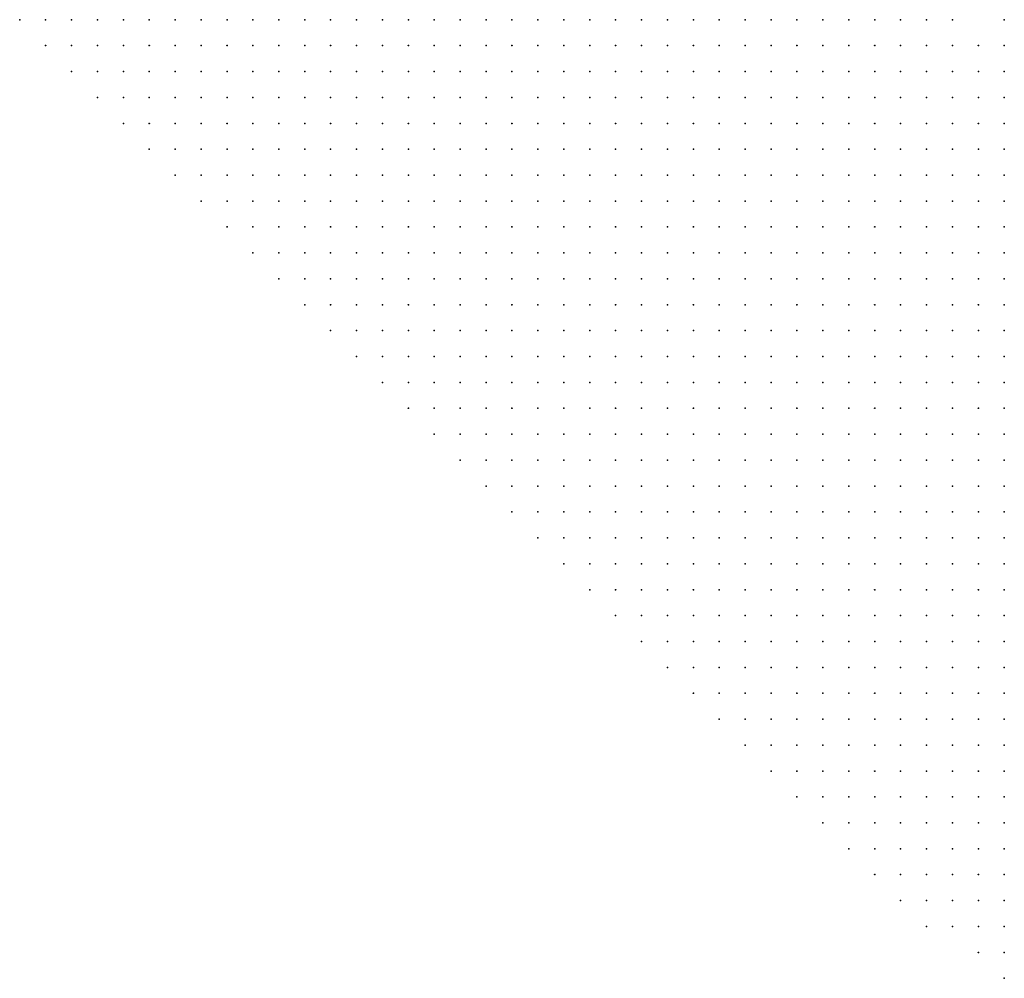
# Model space of a CAD drawing. Units: inches. Extents: x -1.28 to 1.28, y -1.09 to 1.09.
# Drawn here: x -0.86 to -0.79, y 0.09 to 0.16 of the extents above; entities that cross this region are included whole.
import ezdxf

# ---------------------------------------------------------------- set-up
doc = ezdxf.new("R2010")
doc.units = ezdxf.units.IN
doc.header["$MEASUREMENT"] = 0
doc.header["$PDMODE"] = 32
doc.header["$PDSIZE"] = 1e-05
for name, color, linetype in [('layer10', 10, 'Continuous'), ('layer11', 11, 'Continuous'), ('layer12', 12, 'Continuous'), ('layer14', 14, 'Continuous'), ('layer17', 17, 'Continuous'), ('layer5', 5, 'Continuous'), ('layer6', 6, 'Continuous'), ('layer7', 7, 'Continuous'), ('layer8', 8, 'Continuous'), ('layer9', 9, 'Continuous')]:
    doc.layers.add(name, color=color, linetype=linetype)

msp = doc.modelspace()

# ---------------------------------------------------------------- linework, layer by layer
at = {"layer": 'layer10', "color": 10}
for p in [(-0.7924, 0.161), (-0.7904, 0.159), (-0.7884, 0.159), (-0.7884, 0.157)]:
    msp.add_point(p, dxfattribs=at)
at = {"layer": 'layer11', "color": 11}
for p in [(-0.8004, 0.163), (-0.7984, 0.163), (-0.7964, 0.163), (-0.7944, 0.163), (-0.7904, 0.161)]:
    msp.add_point(p, dxfattribs=at)
at = {"layer": 'layer12', "color": 12}
msp.add_point((-0.7884, 0.161), dxfattribs=at)
at = {"layer": 'layer14', "color": 14}
msp.add_point((-0.7924, 0.163), dxfattribs=at)
at = {"layer": 'layer17', "color": 17}
msp.add_point((-0.7884, 0.163), dxfattribs=at)
at = {"layer": 'layer5', "color": 5}
for p in [(-0.8644, 0.163), (-0.8624, 0.163), (-0.8604, 0.163), (-0.8584, 0.163), (-0.8564, 0.163), (-0.8544, 0.163), (-0.8524, 0.163), (-0.8504, 0.163), (-0.8484, 0.163), (-0.8464, 0.163), (-0.8444, 0.163), (-0.8424, 0.163), (-0.8404, 0.163), (-0.8384, 0.163), (-0.8364, 0.163), (-0.8344, 0.163), (-0.8324, 0.163), (-0.8624, 0.161), (-0.8604, 0.161), (-0.8584, 0.161), (-0.8564, 0.161), (-0.8544, 0.161), (-0.8524, 0.161), (-0.8504, 0.161), (-0.8484, 0.161), (-0.8464, 0.161), (-0.8444, 0.161), (-0.8424, 0.161), (-0.8404, 0.161), (-0.8384, 0.161), (-0.8364, 0.161), (-0.8344, 0.161), (-0.8324, 0.161), (-0.8304, 0.161), (-0.8604, 0.159), (-0.8584, 0.159), (-0.8564, 0.159), (-0.8544, 0.159), (-0.8524, 0.159), (-0.8504, 0.159), (-0.8484, 0.159), (-0.8464, 0.159), (-0.8444, 0.159), (-0.8424, 0.159), (-0.8404, 0.159), (-0.8384, 0.159), (-0.8364, 0.159), (-0.8344, 0.159), (-0.8324, 0.159), (-0.8304, 0.159), (-0.8284, 0.159), (-0.8584, 0.157), (-0.8564, 0.157), (-0.8544, 0.157), (-0.8524, 0.157), (-0.8504, 0.157), (-0.8484, 0.157), (-0.8464, 0.157), (-0.8444, 0.157), (-0.8424, 0.157), (-0.8404, 0.157), (-0.8384, 0.157), (-0.8364, 0.157), (-0.8344, 0.157), (-0.8324, 0.157), (-0.8304, 0.157), (-0.8284, 0.157), (-0.8564, 0.155), (-0.8544, 0.155), (-0.8524, 0.155), (-0.8504, 0.155), (-0.8484, 0.155), (-0.8464, 0.155), (-0.8444, 0.155), (-0.8424, 0.155), (-0.8404, 0.155), (-0.8384, 0.155), (-0.8364, 0.155), (-0.8344, 0.155), (-0.8324, 0.155), (-0.8304, 0.155), (-0.8284, 0.155), (-0.8264, 0.155), (-0.8544, 0.153), (-0.8524, 0.153), (-0.8504, 0.153), (-0.8484, 0.153), (-0.8464, 0.153), (-0.8444, 0.153), (-0.8424, 0.153), (-0.8404, 0.153), (-0.8384, 0.153), (-0.8364, 0.153), (-0.8344, 0.153), (-0.8324, 0.153), (-0.8304, 0.153), (-0.8284, 0.153), (-0.8264, 0.153), (-0.8244, 0.153), (-0.8524, 0.151), (-0.8504, 0.151), (-0.8484, 0.151), (-0.8464, 0.151), (-0.8444, 0.151), (-0.8424, 0.151), (-0.8404, 0.151), (-0.8384, 0.151), (-0.8364, 0.151), (-0.8344, 0.151), (-0.8324, 0.151), (-0.8304, 0.151), (-0.8284, 0.151), (-0.8264, 0.151), (-0.8244, 0.151), (-0.8224, 0.151), (-0.8504, 0.149), (-0.8484, 0.149), (-0.8464, 0.149), (-0.8444, 0.149), (-0.8424, 0.149), (-0.8404, 0.149), (-0.8384, 0.149), (-0.8364, 0.149), (-0.8344, 0.149), (-0.8324, 0.149), (-0.8304, 0.149), (-0.8284, 0.149), (-0.8264, 0.149), (-0.8244, 0.149), (-0.8224, 0.149), (-0.8204, 0.149), (-0.8484, 0.147), (-0.8464, 0.147), (-0.8444, 0.147), (-0.8424, 0.147), (-0.8404, 0.147), (-0.8384, 0.147), (-0.8364, 0.147), (-0.8344, 0.147), (-0.8324, 0.147), (-0.8304, 0.147), (-0.8284, 0.147), (-0.8264, 0.147), (-0.8244, 0.147), (-0.8224, 0.147), (-0.8204, 0.147), (-0.8184, 0.147), (-0.8464, 0.145), (-0.8444, 0.145), (-0.8424, 0.145), (-0.8404, 0.145), (-0.8384, 0.145), (-0.8364, 0.145), (-0.8344, 0.145), (-0.8324, 0.145), (-0.8304, 0.145), (-0.8284, 0.145), (-0.8264, 0.145), (-0.8244, 0.145), (-0.8224, 0.145), (-0.8204, 0.145), (-0.8184, 0.145), (-0.8164, 0.145), (-0.8444, 0.143), (-0.8424, 0.143), (-0.8404, 0.143), (-0.8384, 0.143), (-0.8364, 0.143), (-0.8344, 0.143), (-0.8324, 0.143), (-0.8304, 0.143), (-0.8284, 0.143), (-0.8264, 0.143), (-0.8244, 0.143), (-0.8224, 0.143), (-0.8204, 0.143), (-0.8184, 0.143), (-0.8164, 0.143), (-0.8144, 0.143), (-0.8424, 0.141), (-0.8404, 0.141), (-0.8384, 0.141), (-0.8364, 0.141), (-0.8344, 0.141), (-0.8324, 0.141), (-0.8304, 0.141), (-0.8284, 0.141), (-0.8264, 0.141), (-0.8244, 0.141), (-0.8224, 0.141), (-0.8204, 0.141), (-0.8184, 0.141), (-0.8164, 0.141), (-0.8144, 0.141), (-0.8124, 0.141), (-0.8404, 0.139), (-0.8384, 0.139), (-0.8364, 0.139), (-0.8344, 0.139), (-0.8324, 0.139), (-0.8304, 0.139), (-0.8284, 0.139), (-0.8264, 0.139), (-0.8244, 0.139), (-0.8224, 0.139), (-0.8204, 0.139), (-0.8184, 0.139), (-0.8164, 0.139), (-0.8144, 0.139), (-0.8124, 0.139), (-0.8104, 0.139), (-0.8384, 0.137), (-0.8364, 0.137), (-0.8344, 0.137), (-0.8324, 0.137), (-0.8304, 0.137), (-0.8284, 0.137), (-0.8264, 0.137), (-0.8244, 0.137), (-0.8224, 0.137), (-0.8204, 0.137), (-0.8184, 0.137), (-0.8164, 0.137), (-0.8144, 0.137), (-0.8124, 0.137), (-0.8104, 0.137), (-0.8084, 0.137), (-0.8364, 0.135), (-0.8344, 0.135), (-0.8324, 0.135), (-0.8304, 0.135), (-0.8284, 0.135), (-0.8264, 0.135), (-0.8244, 0.135), (-0.8224, 0.135), (-0.8204, 0.135), (-0.8184, 0.135), (-0.8164, 0.135), (-0.8144, 0.135), (-0.8124, 0.135), (-0.8104, 0.135), (-0.8084, 0.135), (-0.8064, 0.135), (-0.8044, 0.135), (-0.8344, 0.133), (-0.8324, 0.133), (-0.8304, 0.133), (-0.8284, 0.133), (-0.8264, 0.133), (-0.8244, 0.133), (-0.8224, 0.133), (-0.8204, 0.133), (-0.8184, 0.133), (-0.8164, 0.133), (-0.8144, 0.133), (-0.8124, 0.133), (-0.8104, 0.133), (-0.8084, 0.133), (-0.8064, 0.133), (-0.8044, 0.133), (-0.8024, 0.133), (-0.8324, 0.131), (-0.8304, 0.131), (-0.8284, 0.131), (-0.8264, 0.131), (-0.8244, 0.131), (-0.8224, 0.131), (-0.8204, 0.131), (-0.8184, 0.131), (-0.8164, 0.131), (-0.8144, 0.131), (-0.8124, 0.131), (-0.8104, 0.131), (-0.8084, 0.131), (-0.8064, 0.131), (-0.8044, 0.131), (-0.8024, 0.131), (-0.8004, 0.131), (-0.8304, 0.129), (-0.8284, 0.129), (-0.8264, 0.129), (-0.8244, 0.129), (-0.8224, 0.129), (-0.8204, 0.129), (-0.8184, 0.129), (-0.8164, 0.129), (-0.8144, 0.129), (-0.8124, 0.129), (-0.8104, 0.129), (-0.8084, 0.129), (-0.8064, 0.129), (-0.8044, 0.129), (-0.8024, 0.129), (-0.8004, 0.129), (-0.7984, 0.129), (-0.7964, 0.129), (-0.8284, 0.127), (-0.8264, 0.127), (-0.8244, 0.127), (-0.8224, 0.127), (-0.8204, 0.127), (-0.8184, 0.127), (-0.8164, 0.127), (-0.8144, 0.127), (-0.8124, 0.127), (-0.8104, 0.127), (-0.8084, 0.127), (-0.8064, 0.127), (-0.8044, 0.127), (-0.8024, 0.127), (-0.8004, 0.127), (-0.7984, 0.127), (-0.7964, 0.127), (-0.7944, 0.127), (-0.8264, 0.125), (-0.8244, 0.125), (-0.8224, 0.125), (-0.8204, 0.125), (-0.8184, 0.125), (-0.8164, 0.125), (-0.8144, 0.125), (-0.8124, 0.125), (-0.8104, 0.125), (-0.8084, 0.125), (-0.8064, 0.125), (-0.8044, 0.125), (-0.8024, 0.125), (-0.8004, 0.125), (-0.7984, 0.125), (-0.7964, 0.125), (-0.7944, 0.125), (-0.7924, 0.125), (-0.7904, 0.125), (-0.8244, 0.123), (-0.8224, 0.123), (-0.8204, 0.123), (-0.8184, 0.123), (-0.8164, 0.123), (-0.8144, 0.123), (-0.8124, 0.123), (-0.8104, 0.123), (-0.8084, 0.123), (-0.8064, 0.123), (-0.8044, 0.123), (-0.8024, 0.123), (-0.8004, 0.123), (-0.7984, 0.123), (-0.7964, 0.123), (-0.7944, 0.123), (-0.7924, 0.123), (-0.7904, 0.123), (-0.7884, 0.123), (-0.8224, 0.121), (-0.8204, 0.121), (-0.8184, 0.121), (-0.8164, 0.121), (-0.8144, 0.121), (-0.8124, 0.121), (-0.8104, 0.121), (-0.8084, 0.121), (-0.8064, 0.121), (-0.8044, 0.121), (-0.8024, 0.121), (-0.8004, 0.121), (-0.7984, 0.121), (-0.7964, 0.121), (-0.7944, 0.121), (-0.7924, 0.121), (-0.7904, 0.121), (-0.7884, 0.121), (-0.8204, 0.119), (-0.8184, 0.119), (-0.8164, 0.119), (-0.8144, 0.119), (-0.8124, 0.119), (-0.8104, 0.119), (-0.8084, 0.119), (-0.8064, 0.119), (-0.8044, 0.119), (-0.8024, 0.119), (-0.8004, 0.119), (-0.7984, 0.119), (-0.7964, 0.119), (-0.7944, 0.119), (-0.7924, 0.119), (-0.7904, 0.119), (-0.7884, 0.119), (-0.8184, 0.117), (-0.8164, 0.117), (-0.8144, 0.117), (-0.8124, 0.117), (-0.8104, 0.117), (-0.8084, 0.117), (-0.8064, 0.117), (-0.8044, 0.117), (-0.8024, 0.117), (-0.8004, 0.117), (-0.7984, 0.117), (-0.7964, 0.117), (-0.7944, 0.117), (-0.7924, 0.117), (-0.7904, 0.117), (-0.7884, 0.117), (-0.8164, 0.115), (-0.8144, 0.115), (-0.8124, 0.115), (-0.8104, 0.115), (-0.8084, 0.115), (-0.8064, 0.115), (-0.8044, 0.115), (-0.8024, 0.115), (-0.8004, 0.115), (-0.7984, 0.115), (-0.7964, 0.115), (-0.7944, 0.115), (-0.7924, 0.115), (-0.7904, 0.115), (-0.7884, 0.115), (-0.8144, 0.113), (-0.8124, 0.113), (-0.8104, 0.113), (-0.8084, 0.113), (-0.8064, 0.113), (-0.8044, 0.113), (-0.8024, 0.113), (-0.8004, 0.113), (-0.7984, 0.113), (-0.7964, 0.113), (-0.7944, 0.113), (-0.7924, 0.113), (-0.7904, 0.113), (-0.7884, 0.113), (-0.8124, 0.111), (-0.8104, 0.111), (-0.8084, 0.111), (-0.8064, 0.111), (-0.8044, 0.111), (-0.8024, 0.111), (-0.8004, 0.111), (-0.7984, 0.111), (-0.7964, 0.111), (-0.7944, 0.111), (-0.7924, 0.111), (-0.7904, 0.111), (-0.7884, 0.111), (-0.8104, 0.109), (-0.8084, 0.109), (-0.8064, 0.109), (-0.8044, 0.109), (-0.8024, 0.109), (-0.8004, 0.109), (-0.7984, 0.109), (-0.7964, 0.109), (-0.7944, 0.109), (-0.7924, 0.109), (-0.7904, 0.109), (-0.7884, 0.109), (-0.8084, 0.107), (-0.8064, 0.107), (-0.8044, 0.107), (-0.8024, 0.107), (-0.8004, 0.107), (-0.7984, 0.107), (-0.7964, 0.107), (-0.7944, 0.107), (-0.7924, 0.107), (-0.7904, 0.107), (-0.7884, 0.107), (-0.8064, 0.105), (-0.8044, 0.105), (-0.8024, 0.105), (-0.8004, 0.105), (-0.7984, 0.105), (-0.7964, 0.105), (-0.7944, 0.105), (-0.7924, 0.105), (-0.7904, 0.105), (-0.7884, 0.105), (-0.8044, 0.103), (-0.8024, 0.103), (-0.8004, 0.103), (-0.7984, 0.103), (-0.7964, 0.103), (-0.7944, 0.103), (-0.7924, 0.103), (-0.7904, 0.103), (-0.7884, 0.103), (-0.8024, 0.101), (-0.8004, 0.101), (-0.7984, 0.101), (-0.7964, 0.101), (-0.7944, 0.101), (-0.7924, 0.101), (-0.7904, 0.101), (-0.7884, 0.101), (-0.8004, 0.099), (-0.7984, 0.099), (-0.7964, 0.099), (-0.7944, 0.099), (-0.7924, 0.099), (-0.7904, 0.099), (-0.7884, 0.099), (-0.7984, 0.097), (-0.7964, 0.097), (-0.7944, 0.097), (-0.7924, 0.097), (-0.7904, 0.097), (-0.7884, 0.097), (-0.7964, 0.095), (-0.7944, 0.095), (-0.7924, 0.095), (-0.7904, 0.095), (-0.7884, 0.095), (-0.7944, 0.093), (-0.7924, 0.093), (-0.7904, 0.093), (-0.7884, 0.093), (-0.7904, 0.091), (-0.7884, 0.091), (-0.7884, 0.089)]:
    msp.add_point(p, dxfattribs=at)
at = {"layer": 'layer6', "color": 6}
for p in [(-0.8304, 0.163), (-0.8284, 0.163), (-0.8264, 0.163), (-0.8244, 0.163), (-0.8224, 0.163), (-0.8204, 0.163), (-0.8184, 0.163), (-0.8164, 0.163), (-0.8144, 0.163), (-0.8124, 0.163), (-0.8104, 0.163), (-0.8284, 0.161), (-0.8264, 0.161), (-0.8244, 0.161), (-0.8224, 0.161), (-0.8204, 0.161), (-0.8184, 0.161), (-0.8164, 0.161), (-0.8144, 0.161), (-0.8124, 0.161), (-0.8104, 0.161), (-0.8084, 0.161), (-0.8264, 0.159), (-0.8244, 0.159), (-0.8224, 0.159), (-0.8204, 0.159), (-0.8184, 0.159), (-0.8164, 0.159), (-0.8144, 0.159), (-0.8124, 0.159), (-0.8104, 0.159), (-0.8084, 0.159), (-0.8264, 0.157), (-0.8244, 0.157), (-0.8224, 0.157), (-0.8204, 0.157), (-0.8184, 0.157), (-0.8164, 0.157), (-0.8144, 0.157), (-0.8124, 0.157), (-0.8104, 0.157), (-0.8084, 0.157), (-0.8064, 0.157), (-0.8244, 0.155), (-0.8224, 0.155), (-0.8204, 0.155), (-0.8184, 0.155), (-0.8164, 0.155), (-0.8144, 0.155), (-0.8124, 0.155), (-0.8104, 0.155), (-0.8084, 0.155), (-0.8064, 0.155), (-0.8224, 0.153), (-0.8204, 0.153), (-0.8184, 0.153), (-0.8164, 0.153), (-0.8144, 0.153), (-0.8124, 0.153), (-0.8104, 0.153), (-0.8084, 0.153), (-0.8064, 0.153), (-0.8044, 0.153), (-0.8204, 0.151), (-0.8184, 0.151), (-0.8164, 0.151), (-0.8144, 0.151), (-0.8124, 0.151), (-0.8104, 0.151), (-0.8084, 0.151), (-0.8064, 0.151), (-0.8044, 0.151), (-0.8184, 0.149), (-0.8164, 0.149), (-0.8144, 0.149), (-0.8124, 0.149), (-0.8104, 0.149), (-0.8084, 0.149), (-0.8064, 0.149), (-0.8044, 0.149), (-0.8024, 0.149), (-0.8164, 0.147), (-0.8144, 0.147), (-0.8124, 0.147), (-0.8104, 0.147), (-0.8084, 0.147), (-0.8064, 0.147), (-0.8044, 0.147), (-0.8024, 0.147), (-0.8004, 0.147), (-0.8144, 0.145), (-0.8124, 0.145), (-0.8104, 0.145), (-0.8084, 0.145), (-0.8064, 0.145), (-0.8044, 0.145), (-0.8024, 0.145), (-0.8004, 0.145), (-0.8124, 0.143), (-0.8104, 0.143), (-0.8084, 0.143), (-0.8064, 0.143), (-0.8044, 0.143), (-0.8024, 0.143), (-0.8004, 0.143), (-0.7984, 0.143), (-0.8104, 0.141), (-0.8084, 0.141), (-0.8064, 0.141), (-0.8044, 0.141), (-0.8024, 0.141), (-0.8004, 0.141), (-0.7984, 0.141), (-0.7964, 0.141), (-0.8084, 0.139), (-0.8064, 0.139), (-0.8044, 0.139), (-0.8024, 0.139), (-0.8004, 0.139), (-0.7984, 0.139), (-0.7964, 0.139), (-0.7944, 0.139), (-0.8064, 0.137), (-0.8044, 0.137), (-0.8024, 0.137), (-0.8004, 0.137), (-0.7984, 0.137), (-0.7964, 0.137), (-0.7944, 0.137), (-0.7924, 0.137), (-0.8024, 0.135), (-0.8004, 0.135), (-0.7984, 0.135), (-0.7964, 0.135), (-0.7944, 0.135), (-0.7924, 0.135), (-0.7904, 0.135), (-0.8004, 0.133), (-0.7984, 0.133), (-0.7964, 0.133), (-0.7944, 0.133), (-0.7924, 0.133), (-0.7904, 0.133), (-0.7884, 0.133), (-0.7984, 0.131), (-0.7964, 0.131), (-0.7944, 0.131), (-0.7924, 0.131), (-0.7904, 0.131), (-0.7884, 0.131), (-0.7944, 0.129), (-0.7924, 0.129), (-0.7904, 0.129), (-0.7884, 0.129), (-0.7924, 0.127), (-0.7904, 0.127), (-0.7884, 0.127), (-0.7884, 0.125)]:
    msp.add_point(p, dxfattribs=at)
at = {"layer": 'layer7', "color": 7}
for p in [(-0.8084, 0.163), (-0.8064, 0.163), (-0.8044, 0.163), (-0.8064, 0.161), (-0.8044, 0.161), (-0.8064, 0.159), (-0.8044, 0.159), (-0.8024, 0.159), (-0.8044, 0.157), (-0.8024, 0.157), (-0.8004, 0.157), (-0.8044, 0.155), (-0.8024, 0.155), (-0.8004, 0.155), (-0.7984, 0.155), (-0.8024, 0.153), (-0.8004, 0.153), (-0.7984, 0.153), (-0.7964, 0.153), (-0.8024, 0.151), (-0.8004, 0.151), (-0.7984, 0.151), (-0.7964, 0.151), (-0.7944, 0.151), (-0.8004, 0.149), (-0.7984, 0.149), (-0.7964, 0.149), (-0.7944, 0.149), (-0.7924, 0.149), (-0.7984, 0.147), (-0.7964, 0.147), (-0.7944, 0.147), (-0.7924, 0.147), (-0.7904, 0.147), (-0.7984, 0.145), (-0.7964, 0.145), (-0.7944, 0.145), (-0.7924, 0.145), (-0.7904, 0.145), (-0.7964, 0.143), (-0.7944, 0.143), (-0.7924, 0.143), (-0.7904, 0.143), (-0.7884, 0.143), (-0.7944, 0.141), (-0.7924, 0.141), (-0.7904, 0.141), (-0.7884, 0.141), (-0.7924, 0.139), (-0.7904, 0.139), (-0.7884, 0.139), (-0.7904, 0.137), (-0.7884, 0.137), (-0.7884, 0.135)]:
    msp.add_point(p, dxfattribs=at)
at = {"layer": 'layer8', "color": 8}
for p in [(-0.8024, 0.163), (-0.8024, 0.161), (-0.8004, 0.161), (-0.8004, 0.159), (-0.7984, 0.159), (-0.7964, 0.159), (-0.7984, 0.157), (-0.7964, 0.157), (-0.7944, 0.157), (-0.7964, 0.155), (-0.7944, 0.155), (-0.7924, 0.155), (-0.7904, 0.155), (-0.7944, 0.153), (-0.7924, 0.153), (-0.7904, 0.153), (-0.7924, 0.151), (-0.7904, 0.151), (-0.7884, 0.151), (-0.7904, 0.149), (-0.7884, 0.149), (-0.7884, 0.147), (-0.7884, 0.145)]:
    msp.add_point(p, dxfattribs=at)
at = {"layer": 'layer9', "color": 9}
for p in [(-0.7984, 0.161), (-0.7964, 0.161), (-0.7944, 0.161), (-0.7944, 0.159), (-0.7924, 0.159), (-0.7924, 0.157), (-0.7904, 0.157), (-0.7884, 0.155), (-0.7884, 0.153)]:
    msp.add_point(p, dxfattribs=at)

doc.saveas('drawing.dxf')
